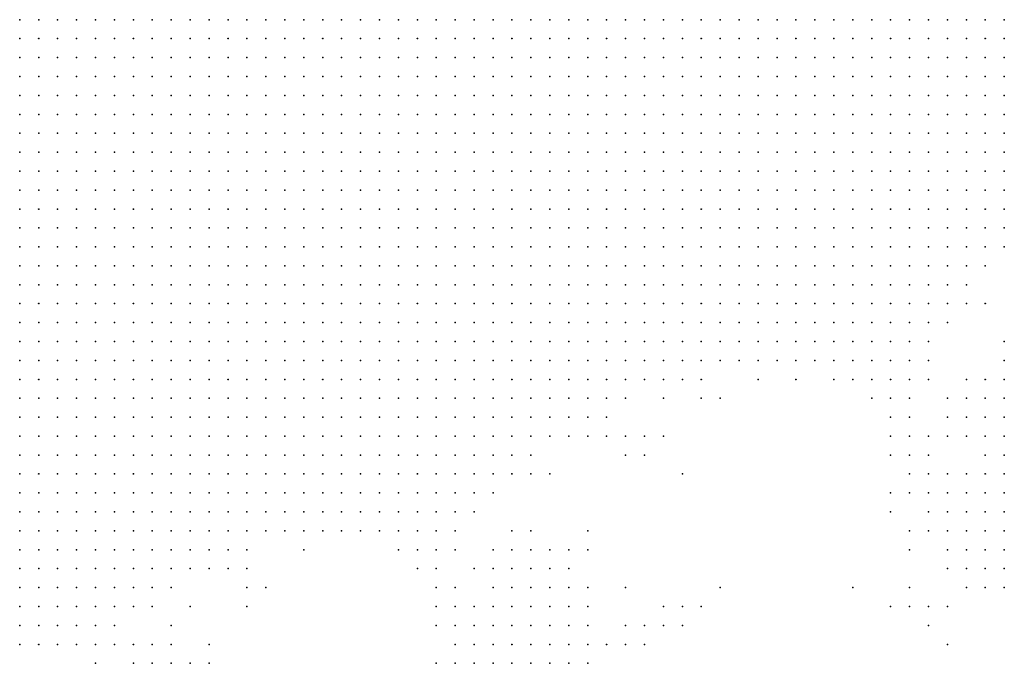
# Model space of a CAD drawing. Units: inches. Extents: x -0.86 to 0.86, y -1.11 to 1.11.
# Drawn here: x -0.43 to -0.33, y 0 to 0.07 of the extents above; entities that cross this region are included whole.
import ezdxf

# ---------------------------------------------------------------- set-up
doc = ezdxf.new("R2010")
doc.units = ezdxf.units.IN
doc.header["$MEASUREMENT"] = 0
doc.header["$PDMODE"] = 32
doc.header["$PDSIZE"] = 1e-05
for name, color, linetype in [('layer102', 102, 'Continuous'), ('layer104', 104, 'Continuous'), ('layer116', 116, 'Continuous'), ('layer121', 121, 'Continuous'), ('layer122', 122, 'Continuous'), ('layer139', 139, 'Continuous'), ('layer141', 141, 'Continuous'), ('layer15', 15, 'Continuous'), ('layer157', 157, 'Continuous'), ('layer16', 16, 'Continuous'), ('layer17', 17, 'Continuous'), ('layer18', 18, 'Continuous'), ('layer183', 183, 'Continuous'), ('layer187', 187, 'Continuous'), ('layer19', 19, 'Continuous'), ('layer20', 20, 'Continuous'), ('layer21', 21, 'Continuous'), ('layer22', 22, 'Continuous'), ('layer23', 23, 'Continuous'), ('layer24', 24, 'Continuous'), ('layer25', 25, 'Continuous'), ('layer26', 26, 'Continuous'), ('layer27', 27, 'Continuous'), ('layer28', 28, 'Continuous'), ('layer29', 29, 'Continuous'), ('layer30', 30, 'Continuous'), ('layer31', 31, 'Continuous'), ('layer32', 32, 'Continuous'), ('layer33', 33, 'Continuous'), ('layer34', 34, 'Continuous'), ('layer35', 35, 'Continuous'), ('layer36', 36, 'Continuous'), ('layer37', 37, 'Continuous'), ('layer38', 38, 'Continuous'), ('layer39', 39, 'Continuous'), ('layer40', 40, 'Continuous'), ('layer41', 41, 'Continuous'), ('layer42', 42, 'Continuous'), ('layer43', 43, 'Continuous'), ('layer44', 44, 'Continuous'), ('layer45', 45, 'Continuous'), ('layer47', 47, 'Continuous'), ('layer50', 50, 'Continuous'), ('layer51', 51, 'Continuous'), ('layer52', 52, 'Continuous'), ('layer54', 54, 'Continuous'), ('layer57', 57, 'Continuous'), ('layer58', 58, 'Continuous'), ('layer59', 59, 'Continuous'), ('layer60', 60, 'Continuous'), ('layer63', 63, 'Continuous'), ('layer64', 64, 'Continuous'), ('layer66', 66, 'Continuous'), ('layer67', 67, 'Continuous'), ('layer77', 77, 'Continuous'), ('layer78', 78, 'Continuous'), ('layer79', 79, 'Continuous'), ('layer80', 80, 'Continuous'), ('layer81', 81, 'Continuous'), ('layer82', 82, 'Continuous'), ('layer83', 83, 'Continuous'), ('layer87', 87, 'Continuous'), ('layer94', 94, 'Continuous'), ('layer98', 98, 'Continuous'), ('layer99', 99, 'Continuous')]:
    doc.layers.add(name, color=color, linetype=linetype)

msp = doc.modelspace()

# ---------------------------------------------------------------- linework, layer by layer
at = {"layer": 'layer102', "color": 102}
msp.add_point((-0.4286, 0.0044), dxfattribs=at)
at = {"layer": 'layer104', "color": 104}
msp.add_point((-0.3786, 0.0164), dxfattribs=at)
at = {"layer": 'layer116', "color": 116}
msp.add_point((-0.3366, 0.0144), dxfattribs=at)
at = {"layer": 'layer121', "color": 121}
msp.add_point((-0.4106, 0.0044), dxfattribs=at)
at = {"layer": 'layer122', "color": 122}
msp.add_point((-0.3626, 0.0304), dxfattribs=at)
at = {"layer": 'layer139', "color": 139}
msp.add_point((-0.3566, 0.0104), dxfattribs=at)
at = {"layer": 'layer141', "color": 141}
msp.add_point((-0.4146, 0.0064), dxfattribs=at)
at = {"layer": 'layer15', "color": 15}
for p in [(-0.4306, 0.0704), (-0.4286, 0.0704), (-0.4266, 0.0704), (-0.4246, 0.0704), (-0.4226, 0.0704), (-0.4206, 0.0704), (-0.4306, 0.0684), (-0.4286, 0.0684), (-0.4266, 0.0684), (-0.4246, 0.0684), (-0.4226, 0.0684), (-0.4206, 0.0684), (-0.4306, 0.0664), (-0.4286, 0.0664), (-0.4266, 0.0664), (-0.4246, 0.0664), (-0.4226, 0.0664), (-0.4206, 0.0664), (-0.4306, 0.0644), (-0.4286, 0.0644), (-0.4266, 0.0644), (-0.4246, 0.0644), (-0.4226, 0.0644), (-0.4206, 0.0644), (-0.4306, 0.0624), (-0.4286, 0.0624), (-0.4266, 0.0624), (-0.4246, 0.0624), (-0.4226, 0.0624), (-0.4206, 0.0624), (-0.4306, 0.0604), (-0.4286, 0.0604), (-0.4266, 0.0604), (-0.4246, 0.0604), (-0.4226, 0.0604), (-0.4206, 0.0604), (-0.4186, 0.0604), (-0.4306, 0.0584), (-0.4286, 0.0584), (-0.4266, 0.0584), (-0.4246, 0.0584), (-0.4226, 0.0584), (-0.4206, 0.0584), (-0.4186, 0.0584), (-0.4306, 0.0564), (-0.4286, 0.0564), (-0.4266, 0.0564), (-0.4246, 0.0564), (-0.4226, 0.0564), (-0.4206, 0.0564), (-0.4186, 0.0564), (-0.4306, 0.0544), (-0.4286, 0.0544), (-0.4266, 0.0544), (-0.4246, 0.0544), (-0.4226, 0.0544), (-0.4206, 0.0544), (-0.4186, 0.0544), (-0.4306, 0.0524), (-0.4286, 0.0524), (-0.4266, 0.0524), (-0.4246, 0.0524), (-0.4226, 0.0524), (-0.4206, 0.0524), (-0.4306, 0.0504), (-0.4286, 0.0504), (-0.4266, 0.0504), (-0.4246, 0.0504), (-0.4226, 0.0504), (-0.4206, 0.0504), (-0.4306, 0.0484), (-0.4286, 0.0484), (-0.4266, 0.0484), (-0.4246, 0.0484), (-0.4226, 0.0484), (-0.4206, 0.0484), (-0.4306, 0.0464), (-0.4286, 0.0464), (-0.4266, 0.0464), (-0.4246, 0.0464), (-0.4226, 0.0464), (-0.4206, 0.0464), (-0.4306, 0.0444), (-0.4286, 0.0444), (-0.4266, 0.0444), (-0.4246, 0.0444), (-0.4226, 0.0444), (-0.4206, 0.0444), (-0.4306, 0.0424), (-0.4286, 0.0424), (-0.4266, 0.0424), (-0.4246, 0.0424), (-0.4226, 0.0424), (-0.4306, 0.0404), (-0.4286, 0.0404), (-0.4266, 0.0404), (-0.4246, 0.0404), (-0.4226, 0.0404), (-0.4306, 0.0384), (-0.4286, 0.0384), (-0.4266, 0.0384), (-0.4246, 0.0384), (-0.4306, 0.0364), (-0.4286, 0.0364), (-0.4266, 0.0364), (-0.4246, 0.0364), (-0.4306, 0.0344), (-0.4286, 0.0344), (-0.4266, 0.0344), (-0.4306, 0.0324), (-0.4286, 0.0324), (-0.4266, 0.0324), (-0.4306, 0.0304), (-0.4286, 0.0304), (-0.4306, 0.0284)]:
    msp.add_point(p, dxfattribs=at)
at = {"layer": 'layer157', "color": 157}
msp.add_point((-0.3426, 0.0104), dxfattribs=at)
at = {"layer": 'layer16', "color": 16}
for p in [(-0.4186, 0.0704), (-0.4166, 0.0704), (-0.4146, 0.0704), (-0.4126, 0.0704), (-0.4106, 0.0704), (-0.4086, 0.0704), (-0.4066, 0.0704), (-0.4046, 0.0704), (-0.4026, 0.0704), (-0.4006, 0.0704), (-0.3986, 0.0704), (-0.3966, 0.0704), (-0.3946, 0.0704), (-0.3926, 0.0704), (-0.3906, 0.0704), (-0.4186, 0.0684), (-0.4166, 0.0684), (-0.4146, 0.0684), (-0.4126, 0.0684), (-0.4106, 0.0684), (-0.4086, 0.0684), (-0.4066, 0.0684), (-0.4046, 0.0684), (-0.4026, 0.0684), (-0.4006, 0.0684), (-0.3986, 0.0684), (-0.3966, 0.0684), (-0.3946, 0.0684), (-0.3926, 0.0684), (-0.3906, 0.0684), (-0.4186, 0.0664), (-0.4166, 0.0664), (-0.4146, 0.0664), (-0.4126, 0.0664), (-0.4106, 0.0664), (-0.4086, 0.0664), (-0.4066, 0.0664), (-0.4046, 0.0664), (-0.4026, 0.0664), (-0.4006, 0.0664), (-0.3986, 0.0664), (-0.3966, 0.0664), (-0.3946, 0.0664), (-0.3926, 0.0664), (-0.3906, 0.0664), (-0.4186, 0.0644), (-0.4166, 0.0644), (-0.4146, 0.0644), (-0.4126, 0.0644), (-0.4106, 0.0644), (-0.4086, 0.0644), (-0.4066, 0.0644), (-0.4046, 0.0644), (-0.4026, 0.0644), (-0.4006, 0.0644), (-0.3986, 0.0644), (-0.3966, 0.0644), (-0.3946, 0.0644), (-0.3926, 0.0644), (-0.3906, 0.0644), (-0.4186, 0.0624), (-0.4166, 0.0624), (-0.4146, 0.0624), (-0.4126, 0.0624), (-0.4106, 0.0624), (-0.4086, 0.0624), (-0.4066, 0.0624), (-0.4046, 0.0624), (-0.4026, 0.0624), (-0.4006, 0.0624), (-0.3986, 0.0624), (-0.3966, 0.0624), (-0.3946, 0.0624), (-0.3926, 0.0624), (-0.3906, 0.0624), (-0.4166, 0.0604), (-0.4146, 0.0604), (-0.4126, 0.0604), (-0.4106, 0.0604), (-0.4086, 0.0604), (-0.4066, 0.0604), (-0.4046, 0.0604), (-0.4026, 0.0604), (-0.4006, 0.0604), (-0.3986, 0.0604), (-0.3966, 0.0604), (-0.3946, 0.0604), (-0.3926, 0.0604), (-0.3906, 0.0604), (-0.4166, 0.0584), (-0.4146, 0.0584), (-0.4126, 0.0584), (-0.4106, 0.0584), (-0.4086, 0.0584), (-0.4066, 0.0584), (-0.4046, 0.0584), (-0.4026, 0.0584), (-0.4006, 0.0584), (-0.3986, 0.0584), (-0.3966, 0.0584), (-0.3946, 0.0584), (-0.3926, 0.0584), (-0.4166, 0.0564), (-0.4146, 0.0564), (-0.4126, 0.0564), (-0.4106, 0.0564), (-0.4086, 0.0564), (-0.4066, 0.0564), (-0.4046, 0.0564), (-0.4026, 0.0564), (-0.4006, 0.0564), (-0.3986, 0.0564), (-0.3966, 0.0564), (-0.3946, 0.0564), (-0.3926, 0.0564), (-0.4166, 0.0544), (-0.4146, 0.0544), (-0.4126, 0.0544), (-0.4106, 0.0544), (-0.4086, 0.0544), (-0.4066, 0.0544), (-0.4046, 0.0544), (-0.4026, 0.0544), (-0.4006, 0.0544), (-0.3986, 0.0544), (-0.3966, 0.0544), (-0.3946, 0.0544), (-0.3926, 0.0544), (-0.4186, 0.0524), (-0.4166, 0.0524), (-0.4146, 0.0524), (-0.4126, 0.0524), (-0.4106, 0.0524), (-0.4086, 0.0524), (-0.4066, 0.0524), (-0.4046, 0.0524), (-0.4026, 0.0524), (-0.4006, 0.0524), (-0.3986, 0.0524), (-0.3966, 0.0524), (-0.3946, 0.0524), (-0.4186, 0.0504), (-0.4166, 0.0504), (-0.4146, 0.0504), (-0.4126, 0.0504), (-0.4106, 0.0504), (-0.4086, 0.0504), (-0.4066, 0.0504), (-0.4046, 0.0504), (-0.4026, 0.0504), (-0.4006, 0.0504), (-0.3986, 0.0504), (-0.3966, 0.0504), (-0.3946, 0.0504), (-0.4186, 0.0484), (-0.4166, 0.0484), (-0.4146, 0.0484), (-0.4126, 0.0484), (-0.4106, 0.0484), (-0.4086, 0.0484), (-0.4066, 0.0484), (-0.4046, 0.0484), (-0.4026, 0.0484), (-0.4006, 0.0484), (-0.3986, 0.0484), (-0.3966, 0.0484), (-0.4186, 0.0464), (-0.4166, 0.0464), (-0.4146, 0.0464), (-0.4126, 0.0464), (-0.4106, 0.0464), (-0.4086, 0.0464), (-0.4066, 0.0464), (-0.4046, 0.0464), (-0.4026, 0.0464), (-0.4006, 0.0464), (-0.3986, 0.0464), (-0.3966, 0.0464), (-0.4186, 0.0444), (-0.4166, 0.0444), (-0.4146, 0.0444), (-0.4126, 0.0444), (-0.4106, 0.0444), (-0.4086, 0.0444), (-0.4066, 0.0444), (-0.4046, 0.0444), (-0.4026, 0.0444), (-0.4006, 0.0444), (-0.3986, 0.0444), (-0.4206, 0.0424), (-0.4186, 0.0424), (-0.4166, 0.0424), (-0.4146, 0.0424), (-0.4126, 0.0424), (-0.4106, 0.0424), (-0.4086, 0.0424), (-0.4066, 0.0424), (-0.4046, 0.0424), (-0.4026, 0.0424), (-0.4006, 0.0424), (-0.4206, 0.0404), (-0.4186, 0.0404), (-0.4166, 0.0404), (-0.4146, 0.0404), (-0.4126, 0.0404), (-0.4106, 0.0404), (-0.4086, 0.0404), (-0.4066, 0.0404), (-0.4046, 0.0404), (-0.4026, 0.0404), (-0.4006, 0.0404), (-0.4226, 0.0384), (-0.4206, 0.0384), (-0.4186, 0.0384), (-0.4166, 0.0384), (-0.4146, 0.0384), (-0.4126, 0.0384), (-0.4106, 0.0384), (-0.4086, 0.0384), (-0.4066, 0.0384), (-0.4046, 0.0384), (-0.4026, 0.0384), (-0.4226, 0.0364), (-0.4206, 0.0364), (-0.4186, 0.0364), (-0.4166, 0.0364), (-0.4146, 0.0364), (-0.4126, 0.0364), (-0.4106, 0.0364), (-0.4086, 0.0364), (-0.4066, 0.0364), (-0.4046, 0.0364), (-0.4246, 0.0344), (-0.4226, 0.0344), (-0.4206, 0.0344), (-0.4186, 0.0344), (-0.4166, 0.0344), (-0.4146, 0.0344), (-0.4126, 0.0344), (-0.4106, 0.0344), (-0.4086, 0.0344), (-0.4066, 0.0344), (-0.4246, 0.0324), (-0.4226, 0.0324), (-0.4206, 0.0324), (-0.4186, 0.0324), (-0.4166, 0.0324), (-0.4146, 0.0324), (-0.4126, 0.0324), (-0.4106, 0.0324), (-0.4086, 0.0324), (-0.4266, 0.0304), (-0.4246, 0.0304), (-0.4226, 0.0304), (-0.4206, 0.0304), (-0.4186, 0.0304), (-0.4166, 0.0304), (-0.4146, 0.0304), (-0.4126, 0.0304), (-0.4106, 0.0304), (-0.4286, 0.0284), (-0.4266, 0.0284), (-0.4246, 0.0284), (-0.4226, 0.0284), (-0.4206, 0.0284), (-0.4186, 0.0284), (-0.4166, 0.0284), (-0.4146, 0.0284), (-0.4126, 0.0284), (-0.4306, 0.0264), (-0.4286, 0.0264), (-0.4266, 0.0264), (-0.4246, 0.0264), (-0.4226, 0.0264), (-0.4206, 0.0264), (-0.4186, 0.0264), (-0.4166, 0.0264), (-0.4146, 0.0264), (-0.4306, 0.0244), (-0.4286, 0.0244), (-0.4266, 0.0244), (-0.4246, 0.0244), (-0.4226, 0.0244), (-0.4206, 0.0244), (-0.4186, 0.0244), (-0.4306, 0.0224), (-0.4286, 0.0224), (-0.4266, 0.0224), (-0.4246, 0.0224), (-0.4226, 0.0224), (-0.4206, 0.0224), (-0.4306, 0.0204), (-0.4286, 0.0204), (-0.4266, 0.0204), (-0.4246, 0.0204), (-0.4306, 0.0184), (-0.4286, 0.0184), (-0.4266, 0.0184), (-0.4306, 0.0164)]:
    msp.add_point(p, dxfattribs=at)
at = {"layer": 'layer17', "color": 17}
for p in [(-0.3886, 0.0704), (-0.3866, 0.0704), (-0.3846, 0.0704), (-0.3826, 0.0704), (-0.3806, 0.0704), (-0.3786, 0.0704), (-0.3766, 0.0704), (-0.3746, 0.0704), (-0.3726, 0.0704), (-0.3706, 0.0704), (-0.3686, 0.0704), (-0.3666, 0.0704), (-0.3646, 0.0704), (-0.3626, 0.0704), (-0.3606, 0.0704), (-0.3886, 0.0684), (-0.3866, 0.0684), (-0.3846, 0.0684), (-0.3826, 0.0684), (-0.3806, 0.0684), (-0.3786, 0.0684), (-0.3766, 0.0684), (-0.3746, 0.0684), (-0.3726, 0.0684), (-0.3706, 0.0684), (-0.3686, 0.0684), (-0.3666, 0.0684), (-0.3646, 0.0684), (-0.3626, 0.0684), (-0.3886, 0.0664), (-0.3866, 0.0664), (-0.3846, 0.0664), (-0.3826, 0.0664), (-0.3806, 0.0664), (-0.3786, 0.0664), (-0.3766, 0.0664), (-0.3746, 0.0664), (-0.3726, 0.0664), (-0.3706, 0.0664), (-0.3686, 0.0664), (-0.3666, 0.0664), (-0.3646, 0.0664), (-0.3626, 0.0664), (-0.3886, 0.0644), (-0.3866, 0.0644), (-0.3846, 0.0644), (-0.3826, 0.0644), (-0.3806, 0.0644), (-0.3786, 0.0644), (-0.3766, 0.0644), (-0.3746, 0.0644), (-0.3726, 0.0644), (-0.3706, 0.0644), (-0.3686, 0.0644), (-0.3666, 0.0644), (-0.3646, 0.0644), (-0.3886, 0.0624), (-0.3866, 0.0624), (-0.3846, 0.0624), (-0.3826, 0.0624), (-0.3806, 0.0624), (-0.3786, 0.0624), (-0.3766, 0.0624), (-0.3746, 0.0624), (-0.3726, 0.0624), (-0.3706, 0.0624), (-0.3686, 0.0624), (-0.3666, 0.0624), (-0.3646, 0.0624), (-0.3886, 0.0604), (-0.3866, 0.0604), (-0.3846, 0.0604), (-0.3826, 0.0604), (-0.3806, 0.0604), (-0.3786, 0.0604), (-0.3766, 0.0604), (-0.3746, 0.0604), (-0.3726, 0.0604), (-0.3706, 0.0604), (-0.3686, 0.0604), (-0.3666, 0.0604), (-0.3906, 0.0584), (-0.3886, 0.0584), (-0.3866, 0.0584), (-0.3846, 0.0584), (-0.3826, 0.0584), (-0.3806, 0.0584), (-0.3786, 0.0584), (-0.3766, 0.0584), (-0.3746, 0.0584), (-0.3726, 0.0584), (-0.3706, 0.0584), (-0.3686, 0.0584), (-0.3906, 0.0564), (-0.3886, 0.0564), (-0.3866, 0.0564), (-0.3846, 0.0564), (-0.3826, 0.0564), (-0.3806, 0.0564), (-0.3786, 0.0564), (-0.3766, 0.0564), (-0.3746, 0.0564), (-0.3726, 0.0564), (-0.3706, 0.0564), (-0.3686, 0.0564), (-0.3906, 0.0544), (-0.3886, 0.0544), (-0.3866, 0.0544), (-0.3846, 0.0544), (-0.3826, 0.0544), (-0.3806, 0.0544), (-0.3786, 0.0544), (-0.3766, 0.0544), (-0.3746, 0.0544), (-0.3726, 0.0544), (-0.3706, 0.0544), (-0.3926, 0.0524), (-0.3906, 0.0524), (-0.3886, 0.0524), (-0.3866, 0.0524), (-0.3846, 0.0524), (-0.3826, 0.0524), (-0.3806, 0.0524), (-0.3786, 0.0524), (-0.3766, 0.0524), (-0.3746, 0.0524), (-0.3726, 0.0524), (-0.3926, 0.0504), (-0.3906, 0.0504), (-0.3886, 0.0504), (-0.3866, 0.0504), (-0.3846, 0.0504), (-0.3826, 0.0504), (-0.3806, 0.0504), (-0.3786, 0.0504), (-0.3766, 0.0504), (-0.3746, 0.0504), (-0.3946, 0.0484), (-0.3926, 0.0484), (-0.3906, 0.0484), (-0.3886, 0.0484), (-0.3866, 0.0484), (-0.3846, 0.0484), (-0.3826, 0.0484), (-0.3806, 0.0484), (-0.3786, 0.0484), (-0.3766, 0.0484), (-0.3946, 0.0464), (-0.3926, 0.0464), (-0.3906, 0.0464), (-0.3886, 0.0464), (-0.3866, 0.0464), (-0.3846, 0.0464), (-0.3826, 0.0464), (-0.3806, 0.0464), (-0.3786, 0.0464), (-0.3766, 0.0464), (-0.3966, 0.0444), (-0.3946, 0.0444), (-0.3926, 0.0444), (-0.3906, 0.0444), (-0.3886, 0.0444), (-0.3866, 0.0444), (-0.3846, 0.0444), (-0.3826, 0.0444), (-0.3806, 0.0444), (-0.3786, 0.0444), (-0.3986, 0.0424), (-0.3966, 0.0424), (-0.3946, 0.0424), (-0.3926, 0.0424), (-0.3906, 0.0424), (-0.3886, 0.0424), (-0.3866, 0.0424), (-0.3846, 0.0424), (-0.3826, 0.0424), (-0.3806, 0.0424), (-0.3986, 0.0404), (-0.3966, 0.0404), (-0.3946, 0.0404), (-0.3926, 0.0404), (-0.3906, 0.0404), (-0.3886, 0.0404), (-0.3866, 0.0404), (-0.3846, 0.0404), (-0.4006, 0.0384), (-0.3986, 0.0384), (-0.3966, 0.0384), (-0.3946, 0.0384), (-0.3926, 0.0384), (-0.3906, 0.0384), (-0.3886, 0.0384), (-0.3866, 0.0384), (-0.4026, 0.0364), (-0.4006, 0.0364), (-0.3986, 0.0364), (-0.3966, 0.0364), (-0.3946, 0.0364), (-0.3926, 0.0364), (-0.3906, 0.0364), (-0.3886, 0.0364), (-0.4046, 0.0344), (-0.4026, 0.0344), (-0.4006, 0.0344), (-0.3986, 0.0344), (-0.3966, 0.0344), (-0.3946, 0.0344), (-0.3926, 0.0344), (-0.3906, 0.0344), (-0.4066, 0.0324), (-0.4046, 0.0324), (-0.4026, 0.0324), (-0.4006, 0.0324), (-0.3986, 0.0324), (-0.3966, 0.0324), (-0.3946, 0.0324), (-0.3926, 0.0324), (-0.4086, 0.0304), (-0.4066, 0.0304), (-0.4046, 0.0304), (-0.4026, 0.0304), (-0.4006, 0.0304), (-0.3986, 0.0304), (-0.3966, 0.0304), (-0.4106, 0.0284), (-0.4086, 0.0284), (-0.4066, 0.0284), (-0.4046, 0.0284), (-0.4026, 0.0284), (-0.4006, 0.0284), (-0.3986, 0.0284), (-0.4126, 0.0264), (-0.4106, 0.0264), (-0.4086, 0.0264), (-0.4066, 0.0264), (-0.4046, 0.0264), (-0.4026, 0.0264), (-0.4166, 0.0244), (-0.4146, 0.0244), (-0.4126, 0.0244), (-0.4106, 0.0244), (-0.4086, 0.0244), (-0.4066, 0.0244), (-0.4046, 0.0244), (-0.4186, 0.0224), (-0.4166, 0.0224), (-0.4146, 0.0224), (-0.4126, 0.0224), (-0.4106, 0.0224), (-0.4086, 0.0224), (-0.4226, 0.0204), (-0.4206, 0.0204), (-0.4186, 0.0204), (-0.4166, 0.0204), (-0.4146, 0.0204), (-0.4126, 0.0204), (-0.4106, 0.0204), (-0.4246, 0.0184), (-0.4226, 0.0184), (-0.4206, 0.0184), (-0.4186, 0.0184), (-0.4166, 0.0184), (-0.4146, 0.0184), (-0.4286, 0.0164), (-0.4266, 0.0164), (-0.4246, 0.0164), (-0.4226, 0.0164), (-0.4206, 0.0164), (-0.4186, 0.0164), (-0.4166, 0.0164), (-0.4306, 0.0144), (-0.4286, 0.0144), (-0.4266, 0.0144), (-0.4246, 0.0144), (-0.4226, 0.0144), (-0.4206, 0.0144), (-0.4306, 0.0124), (-0.4286, 0.0124), (-0.4266, 0.0124), (-0.4246, 0.0124), (-0.4306, 0.0104)]:
    msp.add_point(p, dxfattribs=at)
at = {"layer": 'layer18', "color": 18}
for p in [(-0.3586, 0.0704), (-0.3566, 0.0704), (-0.3546, 0.0704), (-0.3526, 0.0704), (-0.3506, 0.0704), (-0.3486, 0.0704), (-0.3466, 0.0704), (-0.3446, 0.0704), (-0.3426, 0.0704), (-0.3406, 0.0704), (-0.3386, 0.0704), (-0.3606, 0.0684), (-0.3586, 0.0684), (-0.3566, 0.0684), (-0.3546, 0.0684), (-0.3526, 0.0684), (-0.3506, 0.0684), (-0.3486, 0.0684), (-0.3466, 0.0684), (-0.3446, 0.0684), (-0.3426, 0.0684), (-0.3406, 0.0684), (-0.3606, 0.0664), (-0.3586, 0.0664), (-0.3566, 0.0664), (-0.3546, 0.0664), (-0.3526, 0.0664), (-0.3506, 0.0664), (-0.3486, 0.0664), (-0.3466, 0.0664), (-0.3446, 0.0664), (-0.3426, 0.0664), (-0.3626, 0.0644), (-0.3606, 0.0644), (-0.3586, 0.0644), (-0.3566, 0.0644), (-0.3546, 0.0644), (-0.3526, 0.0644), (-0.3506, 0.0644), (-0.3486, 0.0644), (-0.3466, 0.0644), (-0.3446, 0.0644), (-0.3626, 0.0624), (-0.3606, 0.0624), (-0.3586, 0.0624), (-0.3566, 0.0624), (-0.3546, 0.0624), (-0.3526, 0.0624), (-0.3506, 0.0624), (-0.3486, 0.0624), (-0.3466, 0.0624), (-0.3646, 0.0604), (-0.3626, 0.0604), (-0.3606, 0.0604), (-0.3586, 0.0604), (-0.3566, 0.0604), (-0.3546, 0.0604), (-0.3526, 0.0604), (-0.3506, 0.0604), (-0.3486, 0.0604), (-0.3666, 0.0584), (-0.3646, 0.0584), (-0.3626, 0.0584), (-0.3606, 0.0584), (-0.3586, 0.0584), (-0.3566, 0.0584), (-0.3546, 0.0584), (-0.3526, 0.0584), (-0.3506, 0.0584), (-0.3486, 0.0584), (-0.3666, 0.0564), (-0.3646, 0.0564), (-0.3626, 0.0564), (-0.3606, 0.0564), (-0.3586, 0.0564), (-0.3566, 0.0564), (-0.3546, 0.0564), (-0.3526, 0.0564), (-0.3506, 0.0564), (-0.3686, 0.0544), (-0.3666, 0.0544), (-0.3646, 0.0544), (-0.3626, 0.0544), (-0.3606, 0.0544), (-0.3586, 0.0544), (-0.3566, 0.0544), (-0.3546, 0.0544), (-0.3526, 0.0544), (-0.3706, 0.0524), (-0.3686, 0.0524), (-0.3666, 0.0524), (-0.3646, 0.0524), (-0.3626, 0.0524), (-0.3606, 0.0524), (-0.3586, 0.0524), (-0.3566, 0.0524), (-0.3546, 0.0524), (-0.3726, 0.0504), (-0.3706, 0.0504), (-0.3686, 0.0504), (-0.3666, 0.0504), (-0.3646, 0.0504), (-0.3626, 0.0504), (-0.3606, 0.0504), (-0.3586, 0.0504), (-0.3566, 0.0504), (-0.3746, 0.0484), (-0.3726, 0.0484), (-0.3706, 0.0484), (-0.3686, 0.0484), (-0.3666, 0.0484), (-0.3646, 0.0484), (-0.3626, 0.0484), (-0.3606, 0.0484), (-0.3586, 0.0484), (-0.3746, 0.0464), (-0.3726, 0.0464), (-0.3706, 0.0464), (-0.3686, 0.0464), (-0.3666, 0.0464), (-0.3646, 0.0464), (-0.3626, 0.0464), (-0.3766, 0.0444), (-0.3746, 0.0444), (-0.3726, 0.0444), (-0.3706, 0.0444), (-0.3686, 0.0444), (-0.3666, 0.0444), (-0.3646, 0.0444), (-0.3786, 0.0424), (-0.3766, 0.0424), (-0.3746, 0.0424), (-0.3726, 0.0424), (-0.3706, 0.0424), (-0.3686, 0.0424), (-0.3666, 0.0424), (-0.3826, 0.0404), (-0.3806, 0.0404), (-0.3786, 0.0404), (-0.3766, 0.0404), (-0.3746, 0.0404), (-0.3726, 0.0404), (-0.3706, 0.0404), (-0.3686, 0.0404), (-0.3846, 0.0384), (-0.3826, 0.0384), (-0.3806, 0.0384), (-0.3786, 0.0384), (-0.3766, 0.0384), (-0.3746, 0.0384), (-0.3726, 0.0384), (-0.3706, 0.0384), (-0.3866, 0.0364), (-0.3846, 0.0364), (-0.3826, 0.0364), (-0.3806, 0.0364), (-0.3786, 0.0364), (-0.3766, 0.0364), (-0.3746, 0.0364), (-0.3726, 0.0364), (-0.3886, 0.0344), (-0.3866, 0.0344), (-0.3846, 0.0344), (-0.3826, 0.0344), (-0.3806, 0.0344), (-0.3786, 0.0344), (-0.3766, 0.0344), (-0.3906, 0.0324), (-0.3886, 0.0324), (-0.3866, 0.0324), (-0.3846, 0.0324), (-0.3826, 0.0324), (-0.3806, 0.0324), (-0.3786, 0.0324), (-0.3946, 0.0304), (-0.3926, 0.0304), (-0.3906, 0.0304), (-0.3886, 0.0304), (-0.3866, 0.0304), (-0.3846, 0.0304), (-0.3826, 0.0304), (-0.3966, 0.0284), (-0.3946, 0.0284), (-0.3926, 0.0284), (-0.3906, 0.0284), (-0.3886, 0.0284), (-0.3866, 0.0284), (-0.3846, 0.0284), (-0.4006, 0.0264), (-0.3986, 0.0264), (-0.3966, 0.0264), (-0.3946, 0.0264), (-0.3926, 0.0264), (-0.3906, 0.0264), (-0.3886, 0.0264), (-0.4026, 0.0244), (-0.4006, 0.0244), (-0.3986, 0.0244), (-0.3966, 0.0244), (-0.3946, 0.0244), (-0.3926, 0.0244), (-0.4066, 0.0224), (-0.4046, 0.0224), (-0.4026, 0.0224), (-0.4006, 0.0224), (-0.3986, 0.0224), (-0.3966, 0.0224), (-0.4086, 0.0204), (-0.4066, 0.0204), (-0.4046, 0.0204), (-0.4026, 0.0204), (-0.4126, 0.0184), (-0.4106, 0.0184), (-0.4086, 0.0184), (-0.4066, 0.0184), (-0.4146, 0.0164), (-0.4126, 0.0164), (-0.4106, 0.0164), (-0.4186, 0.0144), (-0.4166, 0.0144), (-0.4146, 0.0144), (-0.4226, 0.0124), (-0.4206, 0.0124), (-0.4186, 0.0124), (-0.4166, 0.0124), (-0.4286, 0.0104), (-0.4266, 0.0104), (-0.4246, 0.0104), (-0.4226, 0.0104), (-0.4206, 0.0104), (-0.4306, 0.0084), (-0.4286, 0.0084), (-0.4266, 0.0084), (-0.4246, 0.0084)]:
    msp.add_point(p, dxfattribs=at)
at = {"layer": 'layer183', "color": 183}
msp.add_point((-0.3626, 0.0084), dxfattribs=at)
at = {"layer": 'layer187', "color": 187}
msp.add_point((-0.3326, 0.0044), dxfattribs=at)
at = {"layer": 'layer19', "color": 19}
for p in [(-0.3366, 0.0704), (-0.3346, 0.0704), (-0.3326, 0.0704), (-0.3306, 0.0704), (-0.3286, 0.0704), (-0.3266, 0.0704), (-0.3386, 0.0684), (-0.3366, 0.0684), (-0.3346, 0.0684), (-0.3326, 0.0684), (-0.3306, 0.0684), (-0.3286, 0.0684), (-0.3266, 0.0684), (-0.3406, 0.0664), (-0.3386, 0.0664), (-0.3366, 0.0664), (-0.3346, 0.0664), (-0.3326, 0.0664), (-0.3306, 0.0664), (-0.3286, 0.0664), (-0.3266, 0.0664), (-0.3426, 0.0644), (-0.3406, 0.0644), (-0.3386, 0.0644), (-0.3366, 0.0644), (-0.3346, 0.0644), (-0.3326, 0.0644), (-0.3306, 0.0644), (-0.3286, 0.0644), (-0.3266, 0.0644), (-0.3446, 0.0624), (-0.3426, 0.0624), (-0.3406, 0.0624), (-0.3386, 0.0624), (-0.3366, 0.0624), (-0.3346, 0.0624), (-0.3326, 0.0624), (-0.3306, 0.0624), (-0.3286, 0.0624), (-0.3466, 0.0604), (-0.3446, 0.0604), (-0.3426, 0.0604), (-0.3406, 0.0604), (-0.3386, 0.0604), (-0.3366, 0.0604), (-0.3346, 0.0604), (-0.3326, 0.0604), (-0.3306, 0.0604), (-0.3466, 0.0584), (-0.3446, 0.0584), (-0.3426, 0.0584), (-0.3406, 0.0584), (-0.3386, 0.0584), (-0.3366, 0.0584), (-0.3346, 0.0584), (-0.3326, 0.0584), (-0.3486, 0.0564), (-0.3466, 0.0564), (-0.3446, 0.0564), (-0.3426, 0.0564), (-0.3406, 0.0564), (-0.3386, 0.0564), (-0.3366, 0.0564), (-0.3346, 0.0564), (-0.3506, 0.0544), (-0.3486, 0.0544), (-0.3466, 0.0544), (-0.3446, 0.0544), (-0.3426, 0.0544), (-0.3406, 0.0544), (-0.3386, 0.0544), (-0.3366, 0.0544), (-0.3526, 0.0524), (-0.3506, 0.0524), (-0.3486, 0.0524), (-0.3466, 0.0524), (-0.3446, 0.0524), (-0.3426, 0.0524), (-0.3406, 0.0524), (-0.3386, 0.0524), (-0.3546, 0.0504), (-0.3526, 0.0504), (-0.3506, 0.0504), (-0.3486, 0.0504), (-0.3466, 0.0504), (-0.3446, 0.0504), (-0.3426, 0.0504), (-0.3406, 0.0504), (-0.3566, 0.0484), (-0.3546, 0.0484), (-0.3526, 0.0484), (-0.3506, 0.0484), (-0.3486, 0.0484), (-0.3466, 0.0484), (-0.3446, 0.0484), (-0.3426, 0.0484), (-0.3606, 0.0464), (-0.3586, 0.0464), (-0.3566, 0.0464), (-0.3546, 0.0464), (-0.3526, 0.0464), (-0.3506, 0.0464), (-0.3486, 0.0464), (-0.3466, 0.0464), (-0.3626, 0.0444), (-0.3606, 0.0444), (-0.3586, 0.0444), (-0.3566, 0.0444), (-0.3546, 0.0444), (-0.3526, 0.0444), (-0.3506, 0.0444), (-0.3646, 0.0424), (-0.3626, 0.0424), (-0.3606, 0.0424), (-0.3586, 0.0424), (-0.3566, 0.0424), (-0.3546, 0.0424), (-0.3526, 0.0424), (-0.3666, 0.0404), (-0.3646, 0.0404), (-0.3626, 0.0404), (-0.3606, 0.0404), (-0.3586, 0.0404), (-0.3566, 0.0404), (-0.3686, 0.0384), (-0.3666, 0.0384), (-0.3646, 0.0384), (-0.3626, 0.0384), (-0.3606, 0.0384), (-0.3706, 0.0364), (-0.3686, 0.0364), (-0.3666, 0.0364), (-0.3646, 0.0364), (-0.3746, 0.0344), (-0.3726, 0.0344), (-0.3706, 0.0344), (-0.3686, 0.0344), (-0.3766, 0.0324), (-0.3746, 0.0324), (-0.3726, 0.0324), (-0.3806, 0.0304), (-0.3786, 0.0304), (-0.3766, 0.0304), (-0.3746, 0.0304), (-0.3826, 0.0284), (-0.3806, 0.0284), (-0.3786, 0.0284), (-0.3766, 0.0284), (-0.3866, 0.0264), (-0.3846, 0.0264), (-0.3826, 0.0264), (-0.3806, 0.0264), (-0.3906, 0.0244), (-0.3886, 0.0244), (-0.3866, 0.0244), (-0.3846, 0.0244), (-0.3826, 0.0244), (-0.3946, 0.0224), (-0.3926, 0.0224), (-0.3906, 0.0224), (-0.3886, 0.0224), (-0.3866, 0.0224), (-0.4006, 0.0204), (-0.3986, 0.0204), (-0.3966, 0.0204), (-0.3946, 0.0204), (-0.3926, 0.0204), (-0.3906, 0.0204), (-0.4046, 0.0184), (-0.4026, 0.0184), (-0.4006, 0.0184), (-0.4086, 0.0164), (-0.4066, 0.0164), (-0.4126, 0.0144), (-0.4106, 0.0144), (-0.4146, 0.0124), (-0.4186, 0.0104), (-0.4226, 0.0084), (-0.4206, 0.0084), (-0.4266, 0.0064), (-0.4246, 0.0064)]:
    msp.add_point(p, dxfattribs=at)
at = {"layer": 'layer20', "color": 20}
for p in [(-0.3266, 0.0624), (-0.3286, 0.0604), (-0.3266, 0.0604), (-0.3306, 0.0584), (-0.3286, 0.0584), (-0.3266, 0.0584), (-0.3326, 0.0564), (-0.3306, 0.0564), (-0.3286, 0.0564), (-0.3266, 0.0564), (-0.3346, 0.0544), (-0.3326, 0.0544), (-0.3306, 0.0544), (-0.3286, 0.0544), (-0.3266, 0.0544), (-0.3366, 0.0524), (-0.3346, 0.0524), (-0.3326, 0.0524), (-0.3306, 0.0524), (-0.3286, 0.0524), (-0.3386, 0.0504), (-0.3366, 0.0504), (-0.3346, 0.0504), (-0.3326, 0.0504), (-0.3306, 0.0504), (-0.3406, 0.0484), (-0.3386, 0.0484), (-0.3366, 0.0484), (-0.3346, 0.0484), (-0.3326, 0.0484), (-0.3446, 0.0464), (-0.3426, 0.0464), (-0.3406, 0.0464), (-0.3386, 0.0464), (-0.3366, 0.0464), (-0.3346, 0.0464), (-0.3486, 0.0444), (-0.3466, 0.0444), (-0.3446, 0.0444), (-0.3426, 0.0444), (-0.3406, 0.0444), (-0.3386, 0.0444), (-0.3366, 0.0444), (-0.3506, 0.0424), (-0.3486, 0.0424), (-0.3466, 0.0424), (-0.3446, 0.0424), (-0.3426, 0.0424), (-0.3406, 0.0424), (-0.3546, 0.0404), (-0.3526, 0.0404), (-0.3506, 0.0404), (-0.3486, 0.0404), (-0.3466, 0.0404), (-0.3446, 0.0404), (-0.3586, 0.0384), (-0.3566, 0.0384), (-0.3546, 0.0384), (-0.3526, 0.0384), (-0.3506, 0.0384), (-0.3626, 0.0364), (-0.3606, 0.0364), (-0.3586, 0.0364), (-0.3666, 0.0344), (-0.3646, 0.0344), (-0.3626, 0.0344), (-0.3706, 0.0324), (-0.3686, 0.0324), (-0.3666, 0.0324), (-0.3726, 0.0304), (-0.3706, 0.0304), (-0.3746, 0.0284), (-0.3726, 0.0284), (-0.3786, 0.0264), (-0.3766, 0.0264), (-0.3806, 0.0244), (-0.3786, 0.0244), (-0.3846, 0.0224), (-0.3826, 0.0224), (-0.3886, 0.0204), (-0.3866, 0.0204), (-0.3846, 0.0204), (-0.3986, 0.0184), (-0.3966, 0.0184), (-0.3946, 0.0184), (-0.3926, 0.0184), (-0.3906, 0.0184), (-0.3886, 0.0184), (-0.3866, 0.0184), (-0.4046, 0.0164), (-0.4086, 0.0144), (-0.4126, 0.0124), (-0.4166, 0.0104), (-0.4186, 0.0084), (-0.4306, 0.0064), (-0.4286, 0.0064), (-0.4226, 0.0064), (-0.4206, 0.0064)]:
    msp.add_point(p, dxfattribs=at)
at = {"layer": 'layer21', "color": 21}
for p in [(-0.3266, 0.0524), (-0.3286, 0.0504), (-0.3266, 0.0504), (-0.3306, 0.0484), (-0.3286, 0.0484), (-0.3326, 0.0464), (-0.3306, 0.0464), (-0.3346, 0.0444), (-0.3326, 0.0444), (-0.3386, 0.0424), (-0.3366, 0.0424), (-0.3346, 0.0424), (-0.3426, 0.0404), (-0.3406, 0.0404), (-0.3386, 0.0404), (-0.3366, 0.0404), (-0.3486, 0.0384), (-0.3466, 0.0384), (-0.3446, 0.0384), (-0.3426, 0.0384), (-0.3406, 0.0384), (-0.3386, 0.0384), (-0.3566, 0.0364), (-0.3546, 0.0364), (-0.3526, 0.0364), (-0.3506, 0.0364), (-0.3486, 0.0364), (-0.3466, 0.0364), (-0.3446, 0.0364), (-0.3426, 0.0364), (-0.3606, 0.0344), (-0.3586, 0.0344), (-0.3646, 0.0324), (-0.3686, 0.0304), (-0.3666, 0.0304), (-0.3706, 0.0284), (-0.3746, 0.0264), (-0.3766, 0.0244), (-0.3806, 0.0224), (-0.3826, 0.0204), (-0.3846, 0.0184), (-0.4026, 0.0164), (-0.3906, 0.0164), (-0.3886, 0.0164), (-0.3866, 0.0164), (-0.4106, 0.0124), (-0.4246, 0.0044), (-0.4226, 0.0044)]:
    msp.add_point(p, dxfattribs=at)
at = {"layer": 'layer22', "color": 22}
for p in [(-0.3266, 0.0484), (-0.3286, 0.0464), (-0.3306, 0.0444), (-0.3326, 0.0424), (-0.3346, 0.0404), (-0.3366, 0.0384), (-0.3346, 0.0384), (-0.3406, 0.0364), (-0.3386, 0.0364), (-0.3366, 0.0364), (-0.3566, 0.0344), (-0.3446, 0.0344), (-0.3426, 0.0344), (-0.3406, 0.0344), (-0.3686, 0.0284), (-0.3726, 0.0264), (-0.3786, 0.0224), (-0.3826, 0.0184), (-0.4006, 0.0164), (-0.3926, 0.0164), (-0.3846, 0.0164), (-0.4066, 0.0144), (-0.4086, 0.0124), (-0.4146, 0.0104)]:
    msp.add_point(p, dxfattribs=at)
at = {"layer": 'layer23', "color": 23}
for p in [(-0.3266, 0.0464), (-0.3286, 0.0444), (-0.3306, 0.0424), (-0.3326, 0.0404), (-0.3346, 0.0364), (-0.3546, 0.0344), (-0.3526, 0.0344), (-0.3486, 0.0344), (-0.3466, 0.0344), (-0.3386, 0.0344), (-0.3366, 0.0344), (-0.3626, 0.0324), (-0.3406, 0.0324), (-0.3386, 0.0324), (-0.3806, 0.0204), (-0.3886, 0.0144), (-0.3866, 0.0144), (-0.4206, 0.0044), (-0.4226, 0.0024)]:
    msp.add_point(p, dxfattribs=at)
at = {"layer": 'layer24', "color": 24}
for p in [(-0.3326, 0.0384), (-0.3506, 0.0344), (-0.3606, 0.0324), (-0.3426, 0.0324), (-0.3366, 0.0324), (-0.3706, 0.0264), (-0.3686, 0.0264), (-0.3966, 0.0164), (-0.3866, 0.0124)]:
    msp.add_point(p, dxfattribs=at)
at = {"layer": 'layer25', "color": 25}
for p in [(-0.3306, 0.0404), (-0.3346, 0.0344), (-0.3586, 0.0324), (-0.3406, 0.0304), (-0.3386, 0.0304), (-0.3366, 0.0304), (-0.3766, 0.0224), (-0.3846, 0.0144), (-0.4266, 0.0044)]:
    msp.add_point(p, dxfattribs=at)
at = {"layer": 'layer26', "color": 26}
for p in [(-0.3446, 0.0324), (-0.3386, 0.0284), (-0.3946, 0.0164)]:
    msp.add_point(p, dxfattribs=at)
at = {"layer": 'layer27', "color": 27}
for p in [(-0.3366, 0.0284), (-0.3906, 0.0144), (-0.3886, 0.0124), (-0.3866, 0.0104)]:
    msp.add_point(p, dxfattribs=at)
at = {"layer": 'layer28', "color": 28}
for p in [(-0.3346, 0.0324), (-0.3366, 0.0264)]:
    msp.add_point(p, dxfattribs=at)
at = {"layer": 'layer29', "color": 29}
msp.add_point((-0.3386, 0.0264), dxfattribs=at)
at = {"layer": 'layer30', "color": 30}
msp.add_point((-0.3366, 0.0244), dxfattribs=at)
at = {"layer": 'layer31', "color": 31}
for p in [(-0.3346, 0.0244), (-0.3866, 0.0084), (-0.3846, 0.0084)]:
    msp.add_point(p, dxfattribs=at)
at = {"layer": 'layer32', "color": 32}
for p in [(-0.3366, 0.0224), (-0.3346, 0.0224), (-0.4166, 0.0084)]:
    msp.add_point(p, dxfattribs=at)
at = {"layer": 'layer33', "color": 33}
for p in [(-0.3346, 0.0264), (-0.3846, 0.0064)]:
    msp.add_point(p, dxfattribs=at)
at = {"layer": 'layer34', "color": 34}
for p in [(-0.3666, 0.0244), (-0.3326, 0.0224), (-0.3346, 0.0204), (-0.3326, 0.0204), (-0.3826, 0.0064), (-0.3846, 0.0044), (-0.3826, 0.0044)]:
    msp.add_point(p, dxfattribs=at)
at = {"layer": 'layer35', "color": 35}
for p in [(-0.3306, 0.0224), (-0.3366, 0.0204), (-0.3306, 0.0204), (-0.3346, 0.0184), (-0.3326, 0.0184), (-0.3306, 0.0184), (-0.4066, 0.0104), (-0.3806, 0.0064), (-0.3806, 0.0044)]:
    msp.add_point(p, dxfattribs=at)
at = {"layer": 'layer36', "color": 36}
for p in [(-0.3586, 0.0304), (-0.3286, 0.0224), (-0.3286, 0.0204), (-0.3286, 0.0184), (-0.3326, 0.0164), (-0.3306, 0.0164), (-0.3286, 0.0164), (-0.4006, 0.0144), (-0.3846, 0.0104), (-0.3866, 0.0064), (-0.3786, 0.0064), (-0.3786, 0.0044), (-0.3826, 0.0024), (-0.3806, 0.0024), (-0.3786, 0.0024)]:
    msp.add_point(p, dxfattribs=at)
at = {"layer": 'layer37', "color": 37}
for p in [(-0.3386, 0.0244), (-0.3266, 0.0224), (-0.3266, 0.0204), (-0.3266, 0.0184), (-0.3346, 0.0164), (-0.3266, 0.0164), (-0.3326, 0.0144), (-0.3306, 0.0144), (-0.3286, 0.0144), (-0.3266, 0.0144), (-0.3806, 0.0084), (-0.3786, 0.0084), (-0.3766, 0.0084), (-0.3766, 0.0064), (-0.3746, 0.0064), (-0.3766, 0.0044), (-0.3746, 0.0044), (-0.3846, 0.0024), (-0.3766, 0.0024)]:
    msp.add_point(p, dxfattribs=at)
at = {"layer": 'layer38', "color": 38}
for p in [(-0.3526, 0.0324), (-0.3646, 0.0244), (-0.3286, 0.0244), (-0.3266, 0.0244), (-0.3306, 0.0124), (-0.3286, 0.0124), (-0.3266, 0.0124), (-0.3786, 0.0104), (-0.3766, 0.0104), (-0.3746, 0.0104), (-0.3826, 0.0084), (-0.3746, 0.0084), (-0.3746, 0.0024)]:
    msp.add_point(p, dxfattribs=at)
at = {"layer": 'layer39', "color": 39}
for p in [(-0.3286, 0.0404), (-0.3486, 0.0324), (-0.3266, 0.0264), (-0.3786, 0.0124), (-0.3766, 0.0124), (-0.3326, 0.0124), (-0.3286, 0.0104), (-0.3266, 0.0104), (-0.3726, 0.0084), (-0.3726, 0.0064), (-0.3726, 0.0044), (-0.4166, 0.0024), (-0.4146, 0.0024), (-0.3726, 0.0024)]:
    msp.add_point(p, dxfattribs=at)
at = {"layer": 'layer40', "color": 40}
for p in [(-0.3266, 0.0304), (-0.3266, 0.0284), (-0.3646, 0.0264), (-0.3746, 0.0124), (-0.4046, 0.0104), (-0.3726, 0.0104), (-0.3706, 0.0064), (-0.3706, 0.0044)]:
    msp.add_point(p, dxfattribs=at)
at = {"layer": 'layer41', "color": 41}
for p in [(-0.3266, 0.0324), (-0.3286, 0.0304), (-0.3286, 0.0284), (-0.3806, 0.0124), (-0.3806, 0.0104), (-0.3306, 0.0104), (-0.4186, 0.0024)]:
    msp.add_point(p, dxfattribs=at)
at = {"layer": 'layer42', "color": 42}
for p in [(-0.3286, 0.0324), (-0.3566, 0.0304), (-0.3286, 0.0264), (-0.3746, 0.0224), (-0.3786, 0.0144), (-0.3766, 0.0144), (-0.3726, 0.0124), (-0.3706, 0.0084), (-0.4126, 0.0024)]:
    msp.add_point(p, dxfattribs=at)
at = {"layer": 'layer43', "color": 43}
for p in [(-0.3306, 0.0304), (-0.3806, 0.0144), (-0.4066, 0.0124)]:
    msp.add_point(p, dxfattribs=at)
at = {"layer": 'layer44', "color": 44}
for p in [(-0.3986, 0.0164), (-0.3826, 0.0124), (-0.3686, 0.0044)]:
    msp.add_point(p, dxfattribs=at)
at = {"layer": 'layer45', "color": 45}
for p in [(-0.3266, 0.0344), (-0.3306, 0.0324), (-0.3306, 0.0284), (-0.3666, 0.0264)]:
    msp.add_point(p, dxfattribs=at)
at = {"layer": 'layer47', "color": 47}
for p in [(-0.3326, 0.0304), (-0.3326, 0.0284)]:
    msp.add_point(p, dxfattribs=at)
at = {"layer": 'layer50', "color": 50}
msp.add_point((-0.3366, 0.0164), dxfattribs=at)
at = {"layer": 'layer51', "color": 51}
msp.add_point((-0.3326, 0.0264), dxfattribs=at)
at = {"layer": 'layer52', "color": 52}
for p in [(-0.4166, 0.0044), (-0.4106, 0.0024)]:
    msp.add_point(p, dxfattribs=at)
at = {"layer": 'layer54', "color": 54}
msp.add_point((-0.3666, 0.0044), dxfattribs=at)
at = {"layer": 'layer57', "color": 57}
msp.add_point((-0.3646, 0.0044), dxfattribs=at)
at = {"layer": 'layer58', "color": 58}
for p in [(-0.3306, 0.0264), (-0.3706, 0.0144), (-0.3366, 0.0104), (-0.3346, 0.0084), (-0.3666, 0.0064), (-0.3646, 0.0064)]:
    msp.add_point(p, dxfattribs=at)
at = {"layer": 'layer59', "color": 59}
msp.add_point((-0.4306, 0.0044), dxfattribs=at)
at = {"layer": 'layer60', "color": 60}
for p in [(-0.3366, 0.0084), (-0.4146, 0.0044)]:
    msp.add_point(p, dxfattribs=at)
at = {"layer": 'layer63', "color": 63}
msp.add_point((-0.3766, 0.0164), dxfattribs=at)
at = {"layer": 'layer64', "color": 64}
msp.add_point((-0.3626, 0.0064), dxfattribs=at)
at = {"layer": 'layer66', "color": 66}
msp.add_point((-0.3706, 0.0104), dxfattribs=at)
at = {"layer": 'layer67', "color": 67}
for p in [(-0.3626, 0.0264), (-0.3706, 0.0024)]:
    msp.add_point(p, dxfattribs=at)
at = {"layer": 'layer77', "color": 77}
msp.add_point((-0.3346, 0.0064), dxfattribs=at)
at = {"layer": 'layer78', "color": 78}
for p in [(-0.3606, 0.0224), (-0.3386, 0.0084), (-0.3606, 0.0064), (-0.3866, 0.0024)]:
    msp.add_point(p, dxfattribs=at)
at = {"layer": 'layer79', "color": 79}
for p in [(-0.3726, 0.0144), (-0.4066, 0.0084)]:
    msp.add_point(p, dxfattribs=at)
at = {"layer": 'layer80', "color": 80}
msp.add_point((-0.3326, 0.0084), dxfattribs=at)
at = {"layer": 'layer81', "color": 81}
for p in [(-0.3746, 0.0144), (-0.4126, 0.0084)]:
    msp.add_point(p, dxfattribs=at)
at = {"layer": 'layer82', "color": 82}
msp.add_point((-0.3706, 0.0164), dxfattribs=at)
at = {"layer": 'layer83', "color": 83}
msp.add_point((-0.3266, 0.0364), dxfattribs=at)
at = {"layer": 'layer87', "color": 87}
msp.add_point((-0.3606, 0.0084), dxfattribs=at)
at = {"layer": 'layer94', "color": 94}
msp.add_point((-0.3386, 0.0204), dxfattribs=at)
at = {"layer": 'layer98', "color": 98}
for p in [(-0.3386, 0.0184), (-0.3586, 0.0084)]:
    msp.add_point(p, dxfattribs=at)
at = {"layer": 'layer99', "color": 99}
for p in [(-0.3666, 0.0104), (-0.4186, 0.0044)]:
    msp.add_point(p, dxfattribs=at)

doc.saveas('drawing.dxf')
